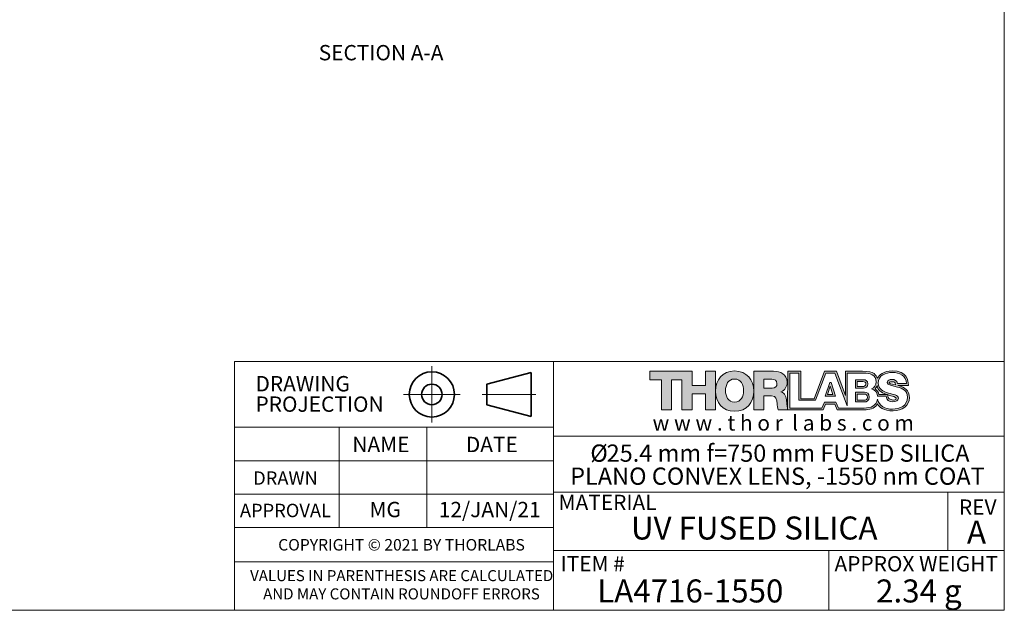
# Model space of a CAD drawing. Units: millimetres. Extents: x 2 to 880, y 1 to 215.
# Drawn here: x 142 to 278, y 1 to 82 of the extents above; entities that cross this region are included whole.
import ezdxf

# ---------------------------------------------------------------- set-up
doc = ezdxf.new("R2010")
doc.units = ezdxf.units.MM
doc.header["$PDSIZE"] = -1
doc.linetypes.add('CENTERX2', pattern=[20.32, 12.7, -2.54, 2.54, -2.54])
doc.styles.add('SLDTEXTSTYLE0', font='TXT', dxfattribs={"width": 0.75})
doc.styles.add('SLDTEXTSTYLE1', font='TXT', dxfattribs={"width": 0.6})

# ---------------------------------------------------------------- blocks, each defined once
blk = doc.blocks.new('THORLABS LOGO1')
at = {"linetype": 'Continuous'}
blk.add_hatch(color=7, dxfattribs=at).paths.add_polyline_path([(53.56, 28.7), (47.97, 28.7), (47.97, 45.26), (42.18, 45.26), (42.18, 28.7), (36.6, 28.7), (36.6, 45.26), (30.2, 45.26), (30.2, 50.05), (53.56, 50.05), (53.56, 42.27), (60.91, 42.27), (60.91, 50.05), (66.5, 50.05), (66.5, 28.7), (60.91, 28.7), (60.91, 37.49), (53.56, 37.49)], flags=0)
h = blk.add_hatch(color=7, dxfattribs=at)
edge = h.paths.add_edge_path(flags=0)
edge.add_spline(control_points=[(77.03, 50.19), (83.78, 50.2), (87.6, 45.28), (87.61, 39.09), (87.62, 32.9), (83.82, 27.96), (77.07, 27.95)], knot_values=[0, 0, 0, 0, 1, 1, 1, 2, 2, 2, 2], weights=[1, 1, 1, 1, 1, 1, 1], degree=3, periodic=0)
edge.add_spline(control_points=[(77.07, 27.95), (70.31, 27.96), (66.51, 32.9), (66.52, 39.09), (66.52, 39.1), (66.52, 39.11), (66.52, 39.13)], knot_values=[2, 2, 2, 2, 3, 3, 3, 3.002118, 3.002118, 3.002118, 3.002118], weights=[1, 1, 1, 1, 1, 1, 1], degree=3, periodic=0)
edge.add_spline(control_points=[(66.52, 39.13), (66.52, 45.27), (70.31, 50.18), (77.03, 50.19)], knot_values=[3.002118, 3.002118, 3.002118, 3.002118, 4, 4, 4, 4], weights=[1, 1, 1, 1], degree=3, periodic=0)
edge = h.paths.add_edge_path(flags=0)
edge.add_spline(control_points=[(77.03, 45.73), (73.43, 45.73), (72.05, 42.56), (72.05, 39.39)], knot_values=[2, 2, 2, 2, 3, 3, 3, 3], weights=[1, 1, 1, 1], degree=3, periodic=0)
edge.add_spline(control_points=[(72.05, 39.39), (72.05, 36.23), (73.43, 33.06), (77.03, 33.06)], knot_values=[3, 3, 3, 3, 4, 4, 4, 4], weights=[1, 1, 1, 1], degree=3, periodic=0)
edge.add_spline(control_points=[(77.03, 33.06), (80.64, 33.06), (82.02, 36.23), (82.02, 39.39)], knot_values=[0, 0, 0, 0, 1, 1, 1, 1], weights=[1, 1, 1, 1], degree=3, periodic=0)
edge.add_spline(control_points=[(82.02, 39.39), (82.02, 42.56), (80.64, 45.73), (77.03, 45.73)], knot_values=[1, 1, 1, 1, 2, 2, 2, 2], weights=[1, 1, 1, 1], degree=3, periodic=0)
h = blk.add_hatch(color=7, dxfattribs=at)
edge = h.paths.add_edge_path(flags=0)
edge.add_line((106.37, 29.72), (106.37, 28.7))
edge.add_line((106.37, 28.7), (101.19, 28.7))
edge.add_spline(control_points=[(101.19, 28.7), (100.71, 29.42), (100.62, 31.51), (100.56, 32.11)], knot_values=[7, 7, 7, 7, 8, 8, 8, 8], weights=[1, 1, 1, 1], degree=3, periodic=0)
edge.add_spline(control_points=[(100.56, 32.11), (100.41, 34.26), (100.05, 36.47), (97.44, 36.47)], knot_values=[8, 8, 8, 8, 9, 9, 9, 9], weights=[1, 1, 1, 1], degree=3, periodic=0)
edge.add_line((97.44, 36.47), (93.21, 36.47))
edge.add_line((93.21, 36.47), (93.21, 28.7))
edge.add_line((93.21, 28.7), (87.62, 28.7))
edge.add_line((87.62, 28.7), (87.62, 50.05))
edge.add_line((87.62, 50.05), (98.55, 50.05))
edge.add_spline(control_points=[(98.55, 50.05), (102.33, 50.05), (106.06, 48.34), (106.06, 44.04)], knot_values=[1, 1, 1, 1, 2, 2, 2, 2], weights=[1, 1, 1, 1], degree=3, periodic=0)
edge.add_spline(control_points=[(106.06, 44.04), (106.06, 41.73), (104.95, 39.55), (102.69, 38.69)], knot_values=[2, 2, 2, 2, 3, 3, 3, 3], weights=[1, 1, 1, 1], degree=3, periodic=0)
edge.add_line((102.69, 38.69), (102.69, 38.63))
edge.add_spline(control_points=[(102.69, 38.63), (104.98, 38.09), (105.64, 35.55), (105.82, 33.51)], knot_values=[4, 4, 4, 4, 5, 5, 5, 5], weights=[1, 1, 1, 1], degree=3, periodic=0)
edge.add_spline(control_points=[(105.82, 33.51), (105.88, 32.85), (106, 30.96), (106.37, 29.72)], knot_values=[5, 5, 5, 5, 5.740443, 5.740443, 5.740443, 5.740443], weights=[1, 1, 1, 1], degree=3, periodic=0)
edge = h.paths.add_edge_path(flags=0)
edge.add_line((97.65, 45.61), (93.21, 45.61))
edge.add_line((93.21, 45.61), (93.21, 40.8))
edge.add_line((93.21, 40.8), (97.89, 40.8))
edge.add_spline(control_points=[(97.89, 40.8), (99.57, 40.8), (100.47, 41.7), (100.47, 43.31)], knot_values=[1, 1, 1, 1, 2, 2, 2, 2], weights=[1, 1, 1, 1], degree=3, periodic=0)
edge.add_spline(control_points=[(100.47, 43.31), (100.47, 44.9), (99.21, 45.61), (97.65, 45.61)], knot_values=[2, 2, 2, 2, 3, 3, 3, 3], weights=[1, 1, 1, 1], degree=3, periodic=0)
h = blk.add_hatch(color=7, dxfattribs=at)
edge = h.paths.add_edge_path(flags=0)
edge.add_spline(control_points=[(149.68, 28.76), (152.52, 28.81), (155.17, 30.16), (155.98, 32.14)], knot_values=[19, 19, 19, 19, 20, 20, 20, 20], weights=[1, 1, 1, 1], degree=3, periodic=0)
edge.add_spline(control_points=[(155.98, 32.14), (156.75, 30.16), (159.42, 28.16), (164.59, 28.16)], knot_values=[20, 20, 20, 20, 21, 21, 21, 21], weights=[1, 1, 1, 1], degree=3, periodic=0)
edge.add_spline(control_points=[(164.59, 28.16), (169.77, 28.16), (173.62, 31.31), (173.62, 35.45)], knot_values=[21, 21, 21, 21, 22, 22, 22, 22], weights=[1, 1, 1, 1], degree=3, periodic=0)
edge.add_spline(control_points=[(173.62, 35.45), (173.62, 39.66), (171.19, 41.16), (167.34, 42.17)], knot_values=[22, 22, 22, 22, 23, 23, 23, 23], weights=[1, 1, 1, 1], degree=3, periodic=0)
edge.add_spline(control_points=[(167.34, 42.17), (167.28, 42.18), (167.24, 42.2), (167.19, 42.21)], knot_values=[0, 0, 0, 0, 1, 1, 1, 1], weights=[1, 1, 1, 1], degree=3, periodic=0)
edge.add_line((167.19, 42.21), (173.07, 42.17))
edge.add_spline(control_points=[(173.07, 42.17), (173.07, 45.27), (172.46, 50.25), (164.19, 50.25)], knot_values=[2, 2, 2, 2, 3, 3, 3, 3], weights=[1, 1, 1, 1], degree=3, periodic=0)
edge.add_spline(control_points=[(164.19, 50.25), (159.36, 50.25), (156.98, 47.9), (156.02, 46.19)], knot_values=[3, 3, 3, 3, 4, 4, 4, 4], weights=[1, 1, 1, 1], degree=3, periodic=0)
edge.add_spline(control_points=[(156.02, 46.19), (155.12, 47.9), (154.59, 50.05), (147.73, 50.05)], knot_values=[4, 4, 4, 4, 5, 5, 5, 5], weights=[1, 1, 1, 1], degree=3, periodic=0)
edge.add_line((147.73, 50.05), (138.3, 50.05))
edge.add_line((138.3, 50.05), (138.3, 36.75))
edge.add_line((138.3, 36.75), (133.38, 50.05))
edge.add_line((133.38, 50.05), (126.78, 50.05))
edge.add_line((126.78, 50.05), (121.04, 34.84))
edge.add_line((121.04, 34.84), (113.73, 34.79))
edge.add_line((113.73, 34.79), (113.64, 50.05))
edge.add_line((113.64, 50.05), (106.38, 50.05))
edge.add_line((106.38, 50.05), (106.37, 28.7))
edge.add_line((106.37, 28.7), (126.07, 28.76))
edge.add_line((126.07, 28.76), (127.34, 31.91))
edge.add_line((127.34, 31.91), (132.52, 31.91))
edge.add_line((132.52, 31.91), (133.73, 28.76))
edge.add_line((133.73, 28.76), (149.68, 28.76))
edge = h.paths.add_edge_path(flags=0)
edge.add_spline(control_points=[(164.24, 44.24), (165.39, 44.21), (165.75, 43.97), (165.86, 43.28)], knot_values=[2, 2, 2, 2, 3, 3, 3, 3], weights=[1, 1, 1, 1], degree=3, periodic=0)
edge.add_spline(control_points=[(165.86, 43.28), (165.91, 43), (165.91, 42.83), (165.91, 42.47)], knot_values=[3, 3, 3, 3, 4, 4, 4, 4], weights=[1, 1, 1, 1], degree=3, periodic=0)
edge.add_spline(control_points=[(165.91, 42.47), (163.24, 43.15), (162.51, 43.26), (162.51, 43.83)], knot_values=[0, 0, 0, 0, 1, 1, 1, 1], weights=[1, 1, 1, 1], degree=3, periodic=0)
edge.add_spline(control_points=[(162.51, 43.83), (162.51, 44.09), (163.68, 44.26), (164.24, 44.24)], knot_values=[1, 1, 1, 1, 2, 2, 2, 2], weights=[1, 1, 1, 1], degree=3, periodic=0)
edge = h.paths.add_edge_path(flags=0)
edge.add_spline(control_points=[(166.33, 35.1), (166.09, 34.16), (165.4, 33.89), (163.61, 34.38)], knot_values=[4, 4, 4, 4, 5, 5, 5, 5], weights=[1, 1, 1, 1], degree=3, periodic=0)
edge.add_spline(control_points=[(163.61, 34.38), (161.73, 34.9), (161.7, 35.93), (161.7, 37.09)], knot_values=[5, 5, 5, 5, 6, 6, 6, 6], weights=[1, 1, 1, 1], degree=3, periodic=0)
edge.add_spline(control_points=[(161.7, 37.09), (164.07, 36.41), (166.45, 35.6), (166.33, 35.1)], knot_values=[3, 3, 3, 3, 4, 4, 4, 4], weights=[1, 1, 1, 1], degree=3, periodic=0)
edge = h.paths.add_edge_path(flags=0)
edge.add_spline(control_points=[(148.33, 48.99), (151.65, 49.04), (155.3, 48.18), (155.3, 44.17)], knot_values=[16, 16, 16, 16, 17, 17, 17, 17], weights=[1, 1, 1, 1], degree=3, periodic=0)
edge.add_spline(control_points=[(155.3, 44.17), (155.3, 42.45), (154.27, 41.05), (152.76, 40.3)], knot_values=[17, 17, 17, 17, 18, 18, 18, 18], weights=[1, 1, 1, 1], degree=3, periodic=0)
edge.add_spline(control_points=[(152.76, 40.3), (154.66, 39.75), (155.88, 38.19), (156.06, 36.23)], knot_values=[18, 18, 18, 18, 19, 19, 19, 19], weights=[1, 1, 1, 1], degree=3, periodic=0)
edge.add_line((156.06, 36.23), (160.86, 36.23))
edge.add_spline(control_points=[(160.86, 36.23), (160.97, 33.97), (162.37, 33.25), (164.51, 33.25)], knot_values=[20, 20, 20, 20, 21, 21, 21, 21], weights=[1, 1, 1, 1], degree=3, periodic=0)
edge.add_spline(control_points=[(164.51, 33.25), (166.02, 33.25), (167.59, 33.79), (167.59, 35.21)], knot_values=[21, 21, 21, 21, 22, 22, 22, 22], weights=[1, 1, 1, 1], degree=3, periodic=0)
edge.add_spline(control_points=[(167.59, 35.21), (167.59, 36.91), (164.83, 37.23), (162.05, 38.01)], knot_values=[22, 22, 22, 22, 23, 23, 23, 23], weights=[1, 1, 1, 1], degree=3, periodic=0)
edge.add_spline(control_points=[(162.05, 38.01), (159.29, 38.79), (156.4, 40.03), (156.4, 43.55)], knot_values=[23, 23, 23, 23, 24, 24, 24, 24], weights=[1, 1, 1, 1], degree=3, periodic=0)
edge.add_spline(control_points=[(156.4, 43.55), (156.4, 47.75), (160.64, 49.39), (164.26, 49.39)], knot_values=[24, 24, 24, 24, 25, 25, 25, 25], weights=[1, 1, 1, 1], degree=3, periodic=0)
edge.add_spline(control_points=[(164.26, 49.39), (168.1, 49.39), (171.97, 47.54), (171.99, 43.2)], knot_values=[25, 25, 25, 25, 26, 26, 26, 26], weights=[1, 1, 1, 1], degree=3, periodic=0)
edge.add_line((171.99, 43.2), (166.97, 43.2))
edge.add_spline(control_points=[(166.97, 43.2), (167.05, 44.95), (165.4, 45.52), (163.86, 45.52)], knot_values=[27, 27, 27, 27, 28, 28, 28, 28], weights=[1, 1, 1, 1], degree=3, periodic=0)
edge.add_spline(control_points=[(163.86, 45.52), (162.78, 45.52), (161.43, 45.14), (161.43, 43.88)], knot_values=[28, 28, 28, 28, 29, 29, 29, 29], weights=[1, 1, 1, 1], degree=3, periodic=0)
edge.add_spline(control_points=[(161.43, 43.88), (161.43, 42.4), (164.21, 42.13), (167.02, 41.35)], knot_values=[29, 29, 29, 29, 30, 30, 30, 30], weights=[1, 1, 1, 1], degree=3, periodic=0)
edge.add_spline(control_points=[(167.02, 41.35), (169.8, 40.57), (172.61, 39.27), (172.61, 35.8)], knot_values=[30, 30, 30, 30, 31, 31, 31, 31], weights=[1, 1, 1, 1], degree=3, periodic=0)
edge.add_spline(control_points=[(172.61, 35.8), (172.61, 30.93), (168.45, 29.12), (164.21, 29.12)], knot_values=[31, 31, 31, 31, 32, 32, 32, 32], weights=[1, 1, 1, 1], degree=3, periodic=0)
edge.add_spline(control_points=[(164.21, 29.12), (160.29, 29.12), (156.78, 30.89), (156, 34.65)], knot_values=[0, 0, 0, 0, 1, 1, 1, 1], weights=[1, 1, 1, 1], degree=3, periodic=0)
edge.add_spline(control_points=[(156, 34.65), (155.49, 30.98), (152.35, 29.7), (148.57, 29.7)], knot_values=[1, 1, 1, 1, 2, 2, 2, 2], weights=[1, 1, 1, 1], degree=3, periodic=0)
edge.add_line((148.57, 29.7), (134.47, 29.7))
edge.add_line((134.47, 29.7), (133.03, 32.97))
edge.add_line((133.03, 32.97), (126.8, 32.97))
edge.add_line((126.8, 32.97), (125.34, 29.72))
edge.add_line((125.34, 29.72), (107.51, 29.72))
edge.add_line((107.51, 29.72), (107.51, 48.99))
edge.add_line((107.51, 48.99), (112.53, 48.99))
edge.add_line((112.53, 48.99), (112.53, 34.08))
edge.add_line((112.53, 34.08), (121.78, 34.08))
edge.add_line((121.78, 34.08), (127.39, 48.99))
edge.add_line((127.39, 48.99), (132.5, 48.99))
edge.add_line((132.5, 48.99), (139.3, 31.03))
edge.add_line((139.3, 31.03), (139.3, 48.99))
edge.add_line((139.3, 48.99), (148.33, 48.99))
edge = h.paths.add_edge_path(flags=0)
edge.add_spline(control_points=[(156.71, 37.13), (156.71, 38.59), (155.45, 39.85), (154.65, 40.38)], knot_values=[8, 8, 8, 8, 9, 9, 9, 9], weights=[1, 1, 1, 1], degree=3, periodic=0)
edge.add_spline(control_points=[(154.65, 40.38), (155.05, 40.84), (155.65, 41.31), (155.85, 42.11)], knot_values=[9, 9, 9, 9, 10, 10, 10, 10], weights=[1, 1, 1, 1], degree=3, periodic=0)
edge.add_spline(control_points=[(155.85, 42.11), (155.85, 39.85), (157.97, 38.12), (160.63, 37.39)], knot_values=[10, 10, 10, 10, 11, 11, 11, 11], weights=[1, 1, 1, 1], degree=3, periodic=0)
edge.add_spline(control_points=[(160.63, 37.39), (160.94, 37.31), (161.26, 37.22), (161.57, 37.13)], knot_values=[0, 0, 0, 0, 1, 1, 1, 1], weights=[1, 1, 1, 1], degree=3, periodic=0)
edge.add_line((161.57, 37.13), (156.71, 37.13))
h = blk.add_hatch(color=7, dxfattribs=at)
h.paths.add_polyline_path([(130.37, 43.91), (132.81, 36.2), (127.07, 36.2), (129.59, 43.91)], flags=0)
h.paths.add_polyline_path([(128.42, 37.23), (131.39, 37.23), (129.93, 41.88)], flags=0)
h = blk.add_hatch(color=7, dxfattribs=at)
edge = h.paths.add_edge_path(flags=0)
edge.add_spline(control_points=[(150.72, 43.01), (150.72, 41.27), (149.35, 40.69), (148.36, 40.69)], knot_values=[2, 2, 2, 2, 3, 3, 3, 3], weights=[1, 1, 1, 1], degree=3, periodic=0)
edge.add_line((148.36, 40.69), (143.88, 40.69))
edge.add_line((143.88, 40.69), (143.88, 45.36))
edge.add_line((143.88, 45.36), (148.36, 45.36))
edge.add_spline(control_points=[(148.36, 45.36), (149.57, 45.36), (150.72, 44.78), (150.72, 43.01)], knot_values=[1, 1, 1, 1, 2, 2, 2, 2], weights=[1, 1, 1, 1], degree=3, periodic=0)
edge = h.paths.add_edge_path(flags=0)
edge.add_line((144.86, 44.33), (144.86, 41.64))
edge.add_line((144.86, 41.64), (147.98, 41.64))
edge.add_spline(control_points=[(147.98, 41.64), (148.68, 41.64), (149.63, 41.97), (149.63, 42.98)], knot_values=[2, 2, 2, 2, 3, 3, 3, 3], weights=[1, 1, 1, 1], degree=3, periodic=0)
edge.add_spline(control_points=[(149.63, 42.98), (149.63, 44), (148.83, 44.33), (147.98, 44.33)], knot_values=[3, 3, 3, 3, 4, 4, 4, 4], weights=[1, 1, 1, 1], degree=3, periodic=0)
edge.add_line((147.98, 44.33), (144.86, 44.33))
h = blk.add_hatch(color=7, dxfattribs=at)
edge = h.paths.add_edge_path(flags=0)
edge.add_spline(control_points=[(151.47, 35.75), (151.47, 33.75), (149.96, 33.08), (148.85, 33.08)], knot_values=[2, 2, 2, 2, 3, 3, 3, 3], weights=[1, 1, 1, 1], degree=3, periodic=0)
edge.add_line((148.85, 33.08), (143.88, 33.08))
edge.add_line((143.88, 33.08), (143.88, 38.46))
edge.add_line((143.88, 38.46), (148.85, 38.46))
edge.add_spline(control_points=[(148.85, 38.46), (150.2, 38.46), (151.47, 37.79), (151.47, 35.75)], knot_values=[1, 1, 1, 1, 2, 2, 2, 2], weights=[1, 1, 1, 1], degree=3, periodic=0)
edge = h.paths.add_edge_path(flags=0)
edge.add_line((144.84, 34), (148.57, 34))
edge.add_spline(control_points=[(148.57, 34), (149.4, 34), (150.53, 34.43), (150.53, 35.71)], knot_values=[2, 2, 2, 2, 3, 3, 3, 3], weights=[1, 1, 1, 1], degree=3, periodic=0)
edge.add_spline(control_points=[(150.53, 35.71), (150.53, 37.03), (149.58, 37.46), (148.57, 37.46)], knot_values=[3, 3, 3, 3, 4, 4, 4, 4], weights=[1, 1, 1, 1], degree=3, periodic=0)
edge.add_line((148.57, 37.46), (144.84, 37.46))
edge.add_line((144.84, 37.46), (144.84, 34))
at = {"color": 7, "linetype": 'Continuous', "lineweight": 18}
for p, q in [((30.2, 45.26), (30.2, 50.05)), ((30.2, 50.05), (53.56, 50.05)), ((53.56, 50.05), (53.56, 42.27)), ((60.91, 42.27), (60.91, 50.05)), ((60.91, 50.05), (66.5, 50.05)), ((66.5, 50.05), (66.5, 28.7)), ((87.62, 50.05), (98.55, 50.05)), ((87.62, 28.7), (87.62, 50.05)), ((106.38, 50.05), (106.37, 28.7)), ((113.64, 50.05), (106.38, 50.05)), ((107.51, 29.72), (107.51, 48.99)), ((107.51, 48.99), (112.53, 48.99)), ((112.53, 48.99), (112.53, 34.08)), ((113.73, 34.79), (113.64, 50.05)), ((126.78, 50.05), (121.04, 34.84)), ((121.78, 34.08), (127.39, 48.99)), ((133.38, 50.05), (126.78, 50.05)), ((127.39, 48.99), (132.5, 48.99)), ((132.5, 48.99), (139.3, 31.03)), ((138.3, 36.75), (133.38, 50.05)), ((147.73, 50.05), (138.3, 50.05)), ((138.3, 50.05), (138.3, 36.75)), ((139.3, 31.03), (139.3, 48.99)), ((139.3, 48.99), (148.33, 48.99)), ((36.6, 45.26), (30.2, 45.26)), ((36.6, 28.7), (36.6, 45.26)), ((47.97, 45.26), (42.18, 45.26)), ((42.18, 45.26), (42.18, 28.7)), ((47.97, 28.7), (47.97, 45.26)), ((97.65, 45.61), (93.21, 45.61)), ((93.21, 45.61), (93.21, 40.8)), ((127.07, 36.2), (129.59, 43.91)), ((129.59, 43.91), (130.37, 43.91)), ((130.37, 43.91), (132.81, 36.2)), ((143.88, 45.36), (148.36, 45.36)), ((143.88, 40.69), (143.88, 45.36)), ((144.86, 44.33), (144.86, 41.64)), ((147.98, 44.33), (144.86, 44.33)), ((53.56, 42.27), (60.91, 42.27)), ((93.21, 40.8), (97.89, 40.8)), ((102.69, 38.69), (102.69, 38.63)), ((129.93, 41.88), (128.42, 37.23)), ((131.39, 37.23), (129.93, 41.88)), ((148.36, 40.69), (143.88, 40.69)), ((143.88, 38.46), (148.85, 38.46)), ((143.88, 33.08), (143.88, 38.46)), ((144.86, 41.64), (147.98, 41.64)), ((171.99, 43.2), (166.97, 43.2)), ((167.19, 42.21), (173.07, 42.17)), ((60.91, 37.49), (53.56, 37.49)), ((53.56, 37.49), (53.56, 28.7)), ((60.91, 28.7), (60.91, 37.49)), ((97.44, 36.47), (93.21, 36.47)), ((93.21, 36.47), (93.21, 28.7)), ((112.53, 34.08), (121.78, 34.08)), ((121.04, 34.84), (113.73, 34.79)), ((126.8, 32.97), (125.34, 29.72)), ((133.03, 32.97), (126.8, 32.97)), ((132.81, 36.2), (127.07, 36.2)), ((128.42, 37.23), (131.39, 37.23)), ((134.47, 29.7), (133.03, 32.97)), ((148.85, 33.08), (143.88, 33.08)), ((144.84, 37.46), (144.84, 34)), ((148.57, 37.46), (144.84, 37.46)), ((144.84, 34), (148.57, 34)), ((156.06, 36.23), (160.86, 36.23)), ((161.57, 37.13), (156.71, 37.13)), ((42.18, 28.7), (36.6, 28.7)), ((53.56, 28.7), (47.97, 28.7)), ((66.5, 28.7), (60.91, 28.7)), ((93.21, 28.7), (87.62, 28.7)), ((106.37, 28.7), (101.19, 28.7)), ((106.37, 29.72), (106.37, 28.7)), ((106.37, 28.7), (126.07, 28.76)), ((125.34, 29.72), (107.51, 29.72)), ((126.07, 28.76), (127.34, 31.91)), ((127.34, 31.91), (132.52, 31.91)), ((132.52, 31.91), (133.73, 28.76)), ((133.73, 28.76), (149.68, 28.76)), ((148.57, 29.7), (134.47, 29.7))]:
    blk.add_line(p, q, dxfattribs=at)
at = {"color": 8, "linetype": 'Continuous', "lineweight": 0}
for points in [[(66.52, 39.13), (66.52, 45.27), (70.31, 50.18), (77.03, 50.19)], [(98.55, 50.05), (102.33, 50.05), (106.06, 48.34), (106.06, 44.04)], [(156.02, 46.19), (155.12, 47.9), (154.59, 50.05), (147.73, 50.05)], [(148.33, 48.99), (151.65, 49.04), (155.3, 48.18), (155.3, 44.17)], [(164.19, 50.25), (159.36, 50.25), (156.98, 47.9), (156.02, 46.19)], [(156.4, 43.55), (156.4, 47.75), (160.64, 49.39), (164.26, 49.39)], [(173.07, 42.17), (173.07, 45.27), (172.46, 50.25), (164.19, 50.25)], [(164.26, 49.39), (168.1, 49.39), (171.97, 47.54), (171.99, 43.2)], [(77.03, 45.73), (73.43, 45.73), (72.05, 42.56), (72.05, 39.39)], [(82.02, 39.39), (82.02, 42.56), (80.64, 45.73), (77.03, 45.73)], [(100.47, 43.31), (100.47, 44.9), (99.21, 45.61), (97.65, 45.61)], [(106.06, 44.04), (106.06, 41.73), (104.95, 39.55), (102.69, 38.69)], [(149.63, 42.98), (149.63, 44), (148.83, 44.33), (147.98, 44.33)], [(148.36, 45.36), (149.57, 45.36), (150.72, 44.78), (150.72, 43.01)], [(155.3, 44.17), (155.3, 42.45), (154.27, 41.05), (152.76, 40.3)], [(162.05, 38.01), (159.29, 38.79), (156.4, 40.03), (156.4, 43.55)], [(163.86, 45.52), (162.78, 45.52), (161.43, 45.14), (161.43, 43.88)], [(161.43, 43.88), (161.43, 42.4), (164.21, 42.13), (167.02, 41.35)], [(162.51, 43.83), (162.51, 44.09), (163.68, 44.26), (164.24, 44.24)], [(165.91, 42.47), (163.24, 43.15), (162.51, 43.26), (162.51, 43.83)], [(166.97, 43.2), (167.05, 44.95), (165.4, 45.52), (163.86, 45.52)], [(164.24, 44.24), (165.39, 44.21), (165.75, 43.97), (165.86, 43.28)], [(72.05, 39.39), (72.05, 36.23), (73.43, 33.06), (77.03, 33.06)], [(77.03, 33.06), (80.64, 33.06), (82.02, 36.23), (82.02, 39.39)], [(97.89, 40.8), (99.57, 40.8), (100.47, 41.7), (100.47, 43.31)], [(102.69, 38.63), (104.98, 38.09), (105.64, 35.55), (105.82, 33.51)], [(147.98, 41.64), (148.68, 41.64), (149.63, 41.97), (149.63, 42.98)], [(150.72, 43.01), (150.72, 41.27), (149.35, 40.69), (148.36, 40.69)], [(148.85, 38.46), (150.2, 38.46), (151.47, 37.79), (151.47, 35.75)], [(152.76, 40.3), (154.66, 39.75), (155.88, 38.19), (156.06, 36.23)], [(154.65, 40.38), (155.05, 40.84), (155.65, 41.31), (155.85, 42.11)], [(156.71, 37.13), (156.71, 38.59), (155.45, 39.85), (154.65, 40.38)], [(155.85, 42.11), (155.85, 39.85), (157.97, 38.12), (160.63, 37.39)], [(165.86, 43.28), (165.91, 43), (165.91, 42.83), (165.91, 42.47)], [(167.02, 41.35), (169.8, 40.57), (172.61, 39.27), (172.61, 35.8)], [(167.34, 42.17), (167.28, 42.18), (167.24, 42.2), (167.19, 42.21)], [(173.62, 35.45), (173.62, 39.66), (171.19, 41.16), (167.34, 42.17)], [(100.56, 32.11), (100.41, 34.26), (100.05, 36.47), (97.44, 36.47)], [(105.82, 33.51), (105.88, 32.85), (106, 30.96), (106.37, 29.72)], [(150.53, 35.71), (150.53, 37.03), (149.58, 37.46), (148.57, 37.46)], [(148.57, 34), (149.4, 34), (150.53, 34.43), (150.53, 35.71)], [(156, 34.65), (155.49, 30.98), (152.35, 29.7), (148.57, 29.7)], [(151.47, 35.75), (151.47, 33.75), (149.96, 33.08), (148.85, 33.08)], [(164.21, 29.12), (160.29, 29.12), (156.78, 30.89), (156, 34.65)], [(160.63, 37.39), (160.94, 37.31), (161.26, 37.22), (161.57, 37.13)], [(160.86, 36.23), (160.97, 33.97), (162.37, 33.25), (164.51, 33.25)], [(161.7, 37.09), (164.07, 36.41), (166.45, 35.6), (166.33, 35.1)], [(163.61, 34.38), (161.73, 34.9), (161.7, 35.93), (161.7, 37.09)], [(167.59, 35.21), (167.59, 36.91), (164.83, 37.23), (162.05, 38.01)], [(166.33, 35.1), (166.09, 34.16), (165.4, 33.89), (163.61, 34.38)], [(172.61, 35.8), (172.61, 30.93), (168.45, 29.12), (164.21, 29.12)], [(164.51, 33.25), (166.02, 33.25), (167.59, 33.79), (167.59, 35.21)], [(164.59, 28.16), (169.77, 28.16), (173.62, 31.31), (173.62, 35.45)], [(101.19, 28.7), (100.71, 29.42), (100.62, 31.51), (100.56, 32.11)], [(149.68, 28.76), (152.52, 28.81), (155.17, 30.16), (155.98, 32.14)], [(155.98, 32.14), (156.75, 30.16), (159.42, 28.16), (164.59, 28.16)]]:
    blk.add_open_spline(points, degree=3, dxfattribs=at)
for points, knots in [([(77.03, 50.19), (83.78, 50.2), (87.6, 45.28), (87.61, 39.09), (87.62, 32.9), (83.82, 27.96), (77.07, 27.95)], [0, 0, 0, 0, 1, 1, 1, 2, 2, 2, 2]), ([(77.07, 27.95), (70.31, 27.96), (66.51, 32.9), (66.52, 39.09), (66.52, 39.1), (66.52, 39.11), (66.52, 39.13)], [2, 2, 2, 2, 3, 3, 3, 3.002118, 3.002118, 3.002118, 3.002118])]:
    blk.add_open_spline(points, degree=3, knots=knots, dxfattribs=at)
blk = doc.blocks.new('Third Angle Projection Block')
at = {"color": 7, "linetype": 'CENTERX2', "lineweight": 18}
for p, q in [((101.48, 23.81), (101.48, 14.07)), ((96.6, 18.94), (106.35, 18.94)), ((110.14, 18.94), (119.45, 18.94))]:
    blk.add_line(p, q, dxfattribs=at)
at = {"color": 7, "linetype": 'Continuous', "lineweight": 35}
for p, q in [((118.62, 22.75), (111, 20.71)), ((118.62, 15.13), (118.62, 22.75)), ((111, 20.71), (111, 17.17)), ((111, 17.17), (118.62, 15.13))]:
    blk.add_line(p, q, dxfattribs=at)
for radius in [3.9, 1.77]:
    blk.add_circle((101.48, 18.94), radius, dxfattribs=at)
at = {"color": 7, "linetype": 'Continuous', "lineweight": 0}
blk.add_point((101.48, 18.94), dxfattribs=at)
blk = doc.blocks.new('SW_NOTE_1')
at = {"color": 0, "linetype": 'Continuous', "lineweight": 0, "char_height": 1.524, "attachment_point": 2, "style": 'SLDTEXTSTYLE0'}
for s, insert in [('VALUES IN PARENTHESIS ARE CALCULATED', (19.91, 1.96)), ('AND MAY CONTAIN ROUNDOFF ERRORS', (19.88, -0.56))]:
    blk.add_mtext(s, dxfattribs=dict(at, insert=insert))
blk = doc.blocks.new('SW_NOTE_2')
at = {"color": 0, "linetype": 'Continuous', "lineweight": 0, "char_height": 2.117, "attachment_point": 1, "style": 'SLDTEXTSTYLE0'}
for s, insert in [('DRAWING', (0, 2.73)), ('PROJECTION', (0, -0.09))]:
    blk.add_mtext(s, dxfattribs=dict(at, insert=insert))
blk = doc.blocks.new('SW_NOTE_4')
at = {"color": 0, "linetype": 'Continuous', "lineweight": 0, "attachment_point": 2, "style": 'SLDTEXTSTYLE0'}
for s, insert, char_height in [('%%c', (1.71, 3.07), 2.381), ('25.4 mm f=750 mm FUSED SILICA', (27.82, 3.07), 2.3813), ('PLANO CONVEX LENS, -1550 nm COAT', (26.35, -0.11), 2.3813)]:
    blk.add_mtext(s, dxfattribs=dict(at, insert=insert, char_height=char_height))

msp = doc.modelspace()

# ---------------------------------------------------------------- linework, layer by layer
at = {"color": 7, "linetype": 'Continuous', "lineweight": 18}
for p, q in [((277.99, 0.9), (277.99, 214.65)), ((277.99, 35.24), (277.99, 50.03)), ((171.63, 7.56), (171.63, 35.24)), ((171.63, 35.24), (215.74, 35.24)), ((215.74, 35.24), (215.74, 0.9)), ((215.74, 35.24), (277.99, 35.24)), ((171.63, 12.3), (171.63, 26.17)), ((171.63, 0.9), (171.63, 26.17)), ((215.74, 26.17), (171.63, 26.17)), ((186.13, 26.17), (186.13, 12.3)), ((198.21, 26.17), (198.21, 12.3)), ((215.74, 24.89), (277.99, 24.89)), ((215.74, 21.49), (171.63, 21.49)), ((215.74, 16.92), (171.63, 16.92)), ((215.74, 17.16), (277.99, 17.16)), ((270.17, 17.16), (270.17, 9.14)), ((215.74, 12.3), (171.63, 12.3)), ((171.63, 12.3), (171.63, 7.56)), ((215.74, 9.14), (277.99, 9.14)), ((253.75, 9.14), (253.75, 0.9)), ((171.63, 7.56), (215.74, 7.56)), ((277.99, 0.9), (1.58, 0.9))]:
    msp.add_line(p, q, dxfattribs=at)

# ---------------------------------------------------------------- block references
at = {"color": 7, "linetype": 'Continuous'}
for name, p, xscale, yscale, zscale in [('Third Angle Projection Block', (117.73, 15.52), 0.8, 0.8, 0.8), ('THORLABS LOGO1', (221.47, 21.36), 0.25, 0.25, 0.25)]:
    msp.add_blockref(name, p, dxfattribs=dict(at, xscale=xscale, yscale=yscale, zscale=zscale))
at = {"color": 7, "linetype": 'Continuous', "lineweight": 0}
for name, p in [('SW_NOTE_2', (174.55, 30.48)), ('SW_NOTE_4', (220.3, 20.69)), ('SW_NOTE_1', (174.84, 4.46))]:
    msp.add_blockref(name, p, dxfattribs=at)

# ---------------------------------------------------------------- texts
for s, insert, char_height, attachment_point, style in [('SECTION A-A', (191.9, 78.91), 2.1167, 2, 'SLDTEXTSTYLE0'), ('w w w . t h o r  l a b s . c o m', (229.4, 27.8), 2.1167, 1, 'SLDTEXTSTYLE1'), ('NAME', (187.93, 24.82), 2.117, 1, 'SLDTEXTSTYLE0'), ('DATE', (203.61, 24.82), 2.117, 1, 'SLDTEXTSTYLE0'), ('DRAWN', (174.23, 20.05), 1.852, 1, 'SLDTEXTSTYLE0'), ('MATERIAL', (216.42, 16.82), 2.117, 1, 'SLDTEXTSTYLE0'), ('APPROVAL', (172.4, 15.58), 1.852, 1, 'SLDTEXTSTYLE0'), ('MG', (190.3, 15.84), 2.117, 1, 'SLDTEXTSTYLE0'), ('12/JAN/21', (199.87, 15.84), 2.117, 1, 'SLDTEXTSTYLE0'), ('REV', (271.72, 16.17), 2.117, 1, 'SLDTEXTSTYLE0'), ('UV FUSED SILICA', (243.44, 13.82), 3.175, 2, 'SLDTEXTSTYLE0'), ('A', (274.15, 13.26), 3.17, 2, 'SLDTEXTSTYLE0'), ('COPYRIGHT © 2021 BY THORLABS', (177.69, 10.71), 1.5875, 1, 'SLDTEXTSTYLE0'), ('ITEM #', (216.7, 8.35), 2.117, 1, 'SLDTEXTSTYLE0'), ('APPROX WEIGHT', (254.53, 8.35), 2.1167, 1, 'SLDTEXTSTYLE0'), ('LA4716-1550', (234.61, 5.13), 3.175, 2, 'SLDTEXTSTYLE0'), ('2.34 g', (266.19, 5.13), 3.175, 2, 'SLDTEXTSTYLE0')]:
    msp.add_mtext(s, dxfattribs=dict(at, insert=insert, char_height=char_height, attachment_point=attachment_point, style=style))

doc.saveas('drawing.dxf')
